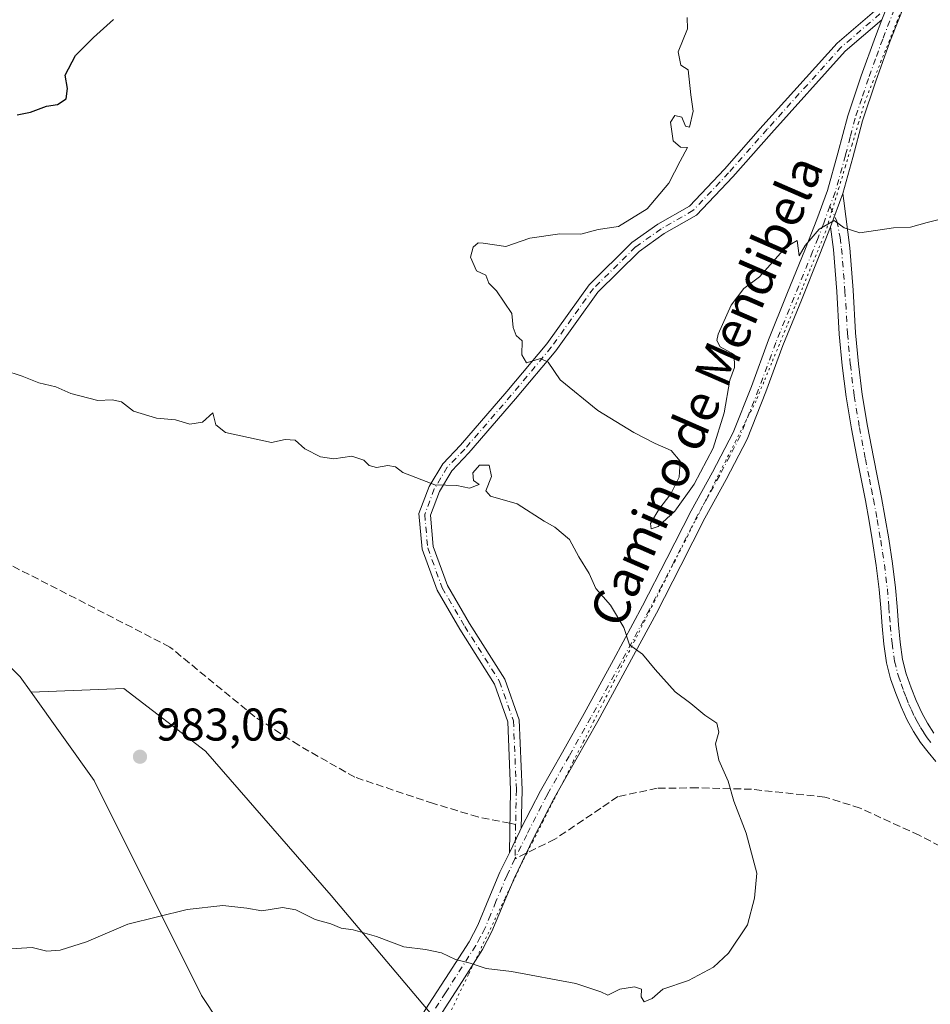
# Model space of a CAD drawing. Units: metres. Extents: x 563104 to 566537, y 4728720 to 4731065.
# Drawn here: x 565320 to 565518, y 4729660 to 4729875 of the extents above; entities that cross this region are included whole.
import ezdxf
from ezdxf.enums import TextEntityAlignment as Align

# ---------------------------------------------------------------- set-up
doc = ezdxf.new("R2010")
doc.units = ezdxf.units.M
doc.header["$MEASUREMENT"] = 0
for name, pattern in [('DGN Style 3', [2.307223458686699, 1.648016756204785, -0.6592067024819142]), ('DGN Style 4', [2.6384748266838614, 1.318413404963828, -0.6592067024819142, 0.001648016756204785, -0.6592067024819142]), ('DGN Style 5', [1.1536117293433497, 0.4944050268614355, -0.6592067024819142])]:
    doc.linetypes.add(name, pattern=pattern)
for name, color, linetype, lineweight in [('Arbolado forestal CxS', 92, 'Continuous', 0), ('Camino Cxs', 7, 'Continuous', 0), ('Camino eje', 30, 'DGN Style 4', 13), ('Curva de nivel maestra', 30, 'Continuous', 30), ('Curva de nivel normal', 30, 'Continuous', 0), ('Pastizal CxS', 92, 'Continuous', 0), ('Punto de cota en terreno', 7, 'Continuous', 0), ('Rótulo de punto de cota en terreno', 7, 'Continuous', 0), ('Senda', 7, 'DGN Style 3', 0), ('Senda no paivmentada conexión', 7, 'DGN Style 3', 0), ('Texto cartográfico', 7, 'Continuous', 0), ('Vía pecuaria eje', 92, 'DGN Style 5', 0)]:
    doc.layers.add(name, color=color, linetype=linetype, lineweight=lineweight)
doc.styles.add('Style-Arial', font='txt')

# ---------------------------------------------------------------- blocks, each defined once
blk = doc.blocks.new('*U10')
at = {"layer": 'Pastizal CxS', "color": 92, "linetype": 'Continuous', "lineweight": 0}
blk.add_polyline3d([(565801.2795000002, 4729627.908500001, 954.9309000000068), (565776.5843000002, 4729621.2423, 958.4296000000032), (565751.6880999999, 4729630.4549, 959.9839999999967), (565716.5314999997, 4729647.159700001, 962.7214999999997), (565679.9757000003, 4729674.0101, 967.4415000000008), (565646.8475000003, 4729676.4233, 968.0383000000003), (565613.9228999997, 4729691.5143, 969.2410999999993), (565612.9276999999, 4729691.549699999, 969.2810000000027), (565575.5103000002, 4729692.886700001, 971.9263000000066), (565543.9567, 4729681.911900001, 974.9165999999968), (565531.6096999999, 4729673.680500001, 976.2026999999945), (565532.9811000006, 4729644.8715, 976.0601000000024), (565523.3772999998, 4729616.061899999, 975.7554999999993), (565476.7341, 4729631.153100001, 978.1598999999987), (565438.3217000002, 4729636.641100001, 977.4575000000042), (565409.5126999998, 4729657.219500001, 978.7024999999995), (565387.5630999999, 4729683.285300001, 981.0467999999966), (565360.1262999997, 4729714.8387, 983.1996999999974), (565342.2918999996, 4729728.5579, 983.6760000000068), (565322.0131000001, 4729727.713099999, 984.2167000000045), (565319.6309000002, 4729731.052100001, 984.1469999999972), (565275.2282999996, 4729775.5897, 984.2333999999975)], dxfattribs=at)
blk = doc.blocks.new('5PATER')
at = {"layer": 'Punto de cota en terreno', "linetype": 'Continuous', "lineweight": 0}
h = blk.add_hatch(color=51, dxfattribs=at)
edge = h.paths.add_edge_path()
edge.add_ellipse((0, 0), major_axis=(-0.1095731443231308, -0.1110710700762829), ratio=0.9994222409660322, start_angle=0, end_angle=360)

msp = doc.modelspace()

# ---------------------------------------------------------------- linework, layer by layer
at = {"layer": 'Arbolado forestal CxS', "color": 92, "linetype": 'Continuous', "lineweight": 0}
for points in [[(564877.7326999997, 4729937.8781, 944.7360999999946), (564885.6831, 4729931.3551, 950.8438000000025), (564899.0147000002, 4729932.159700001, 961.414499999999), (564909.1052999999, 4729948.435500001, 964.1287000000011), (564945.0676999995, 4729975.815500001, 962.557799999995), (564961.2121000001, 4729976.622300001, 962.7554999999993), (564987.8479000004, 4729958.065099999, 966.5344999999943), (565002.3765000004, 4729935.4737, 970.9581000000036), (565012.8693000004, 4729933.052300001, 971.5709999999963), (565030.6275000004, 4729942.170499999, 970.6398000000045), (565053.6787, 4729954.974500001, 969.1785999999993), (565083.4908999996, 4729945.076099999, 971.1521999999969), (565091.9716999996, 4729916.351700001, 975.7528000000021), (565106.3391000004, 4729898.601500001, 978.1502999999939), (565122.1561000004, 4729872.104900001, 981.4863999999944), (565145.3219, 4729848.896700001, 983.9008000000031), (565177.9935, 4729827.7141, 985.3935000000056), (565275.2282999996, 4729775.5897, 984.2333999999975), (565319.6309000002, 4729731.052100001, 984.1469999999972), (565322.0131000001, 4729727.713099999, 984.2167000000045)], [(565275.2282999996, 4729775.5897, 984.2333999999975), (565319.6309000002, 4729731.052100001, 984.1469999999972), (565322.0131000001, 4729727.713099999, 984.2167000000045), (565335.8013000004, 4729708.389900001, 983.4977000000072), (565359.2578999996, 4729661.487299999, 976.7272999999988), (565387.9013, 4729618.1347, 971.5553999999975), (565402.8069000002, 4729595.649300001, 966.4291999999988), (565430.2018999998, 4729578.732899999, 964.7115999999952), (565400.4792999999, 4729567.556299999, 956.8328999999941), (565377.0859000003, 4729558.3665, 955.3972000000067), (565371.1205000002, 4729577.9825, 958.8408999999956), (565350.4797, 4729602.494100001, 962.4870999999986), (565326.1306999996, 4729618.701500001, 964.9128000000056), (565287.8936999999, 4729627.7437, 965.5532999999997)], [(565535.6687000003, 4729539.262700001, 967.7157000000008), (565505.2203000002, 4729539.262900001, 964.952900000004), (565464.2267000005, 4729562.760500001, 964.7816000000021), (565430.2018999998, 4729578.732899999, 964.7115999999952), (565402.8069000002, 4729595.649300001, 966.4291999999988), (565387.9013, 4729618.1347, 971.5553999999975), (565359.2578999996, 4729661.487299999, 976.7272999999988), (565335.8013000004, 4729708.389900001, 983.4977000000072), (565322.0131000001, 4729727.713099999, 984.2167000000045), (565342.2918999996, 4729728.5579, 983.6760000000068), (565360.1262999997, 4729714.8387, 983.1996999999974), (565387.5630999999, 4729683.285300001, 981.0467999999966), (565409.5126999998, 4729657.219500001, 978.7024999999995), (565438.3217000002, 4729636.641100001, 977.4575000000042), (565476.7341, 4729631.153100001, 978.1598999999987), (565523.3772999998, 4729616.061899999, 975.7554999999993)], [(565801.2795000002, 4729627.908500001, 954.9309000000068), (565776.5843000002, 4729621.2423, 958.4296000000032), (565751.6880999999, 4729630.4549, 959.9839999999967), (565716.5314999997, 4729647.159700001, 962.7214999999997), (565679.9757000003, 4729674.0101, 967.4415000000008), (565646.8475000003, 4729676.4233, 968.0383000000003), (565613.9228999997, 4729691.5143, 969.2410999999993), (565612.9276999999, 4729691.549699999, 969.2810000000027), (565575.5103000002, 4729692.886700001, 971.9263000000066), (565543.9567, 4729681.911900001, 974.9165999999968), (565531.6096999999, 4729673.680500001, 976.2026999999945), (565532.9811000006, 4729644.8715, 976.0601000000024), (565523.3772999998, 4729616.061899999, 975.7554999999993), (565476.7341, 4729631.153100001, 978.1598999999987), (565438.3217000002, 4729636.641100001, 977.4575000000042), (565409.5126999998, 4729657.219500001, 978.7024999999995), (565387.5630999999, 4729683.285300001, 981.0467999999966), (565360.1262999997, 4729714.8387, 983.1996999999974), (565342.2918999996, 4729728.5579, 983.6760000000068), (565322.0131000001, 4729727.713099999, 984.2167000000045)], [(565322.0131000001, 4729727.713099999, 984.2167000000045), (565335.8013000004, 4729708.389900001, 983.4977000000072), (565359.2578999996, 4729661.487299999, 976.7272999999988), (565387.9013, 4729618.1347, 971.5553999999975), (565402.8069000002, 4729595.649300001, 966.4291999999988), (565430.2018999998, 4729578.732899999, 964.7115999999952)], [(565322.0131000001, 4729727.713099999, 984.2167000000045), (565335.8013000004, 4729708.389900001, 983.4977000000072), (565359.2578999996, 4729661.487299999, 976.7272999999988), (565387.9013, 4729618.1347, 971.5553999999975), (565402.8069000002, 4729595.649300001, 966.4291999999988), (565430.2018999998, 4729578.732899999, 964.7115999999952)]]:
    msp.add_polyline3d(points, dxfattribs=at)
at = {"layer": 'Camino Cxs', "color": 7, "linetype": 'Continuous', "lineweight": 0, "extrusion": (-0.01282994891424955, -0.03494724891560024, 0.9993068008395064), "elevation": -171570.2469029855, "flags": 128}
msp.add_lwpolyline([(-1099199.778872149, 4631781.13255555), (-1099199.778872149, 4631788.914350079)], dxfattribs=at)
msp.add_lwpolyline([(-1099199.778872149, 4631781.13255555), (-1099199.778872149, 4631788.914350079)], dxfattribs=at)
at = {"layer": 'Camino Cxs', "color": 7, "linetype": 'Continuous', "lineweight": 0, "extrusion": (-0.8227983807700501, 0.4320799889990656, 0.3692014459732667), "elevation": 1578736.441553683, "flags": 128}
msp.add_lwpolyline([(-4450315.972687199, -626125.5234915691), (-4450315.229489306, -626125.5059524174), (-4450310.031220695, -626125.0543461607)], dxfattribs=at)
msp.add_lwpolyline([(-4450315.972687199, -626125.5234915691), (-4450315.229489306, -626125.5059524174), (-4450310.031220695, -626125.0543461607)], dxfattribs=at)
at = {"layer": 'Camino Cxs', "color": 7, "linetype": 'Continuous', "lineweight": 0}
for points in [[(565529.8349000001, 4729908.882099999, 984.392200000002), (565528.9700999996, 4729907.1501, 984.2712000000029), (565527.2927000001, 4729902.450300001, 983.9716999999946), (565525.1101000002, 4729899.220100001, 983.7458000000044), (565522.1700999998, 4729895.090100001, 983.4361000000064), (565519.2401000002, 4729891.5601, 983.233600000007), (565517.8300999999, 4729889.3201, 983.0948999999965), (565513.4700999996, 4729879.7601, 982.5948999999965), (565509.5800999999, 4729869.790100001, 982.1686999999948), (565506.4801000003, 4729861.220100001, 981.8013999999966), (565503.5701000001, 4729852.5601, 981.3285000000034), (565501.4901000002, 4729844.540100001, 980.9521999999997), (565499.2901, 4729836.640100001, 980.5381999999954)], [(565403.4101, 4729650.9301, 980.2498999999953), (565408.9101, 4729659.590100001, 979.9095999999992), (565413.2901, 4729666.380100001, 979.9401000000071), (565417.6501000002, 4729673.210100001, 980.7139000000025), (565419.6001000004, 4729676.850099999, 981.0918999999994), (565421.9700999996, 4729682.640100001, 981.6146000000008), (565424.4001000002, 4729688.4101, 982.1975999999995), (565426.4609000003, 4729692.660300001, 982.838499999998), (565428.7301000003, 4729697.340100001, 982.4187999999995), (565429.0698999995, 4729698.0011, 982.4024999999965), (565433.2701000003, 4729706.170100001, 983.2945000000036), (565438.0301000001, 4729714.600099999, 982.1448999999993), (565442.8000999996, 4729723.030099999, 981.5469000000012), (565449.2301000003, 4729734.770099999, 980.8821999999927), (565455.5601000004, 4729746.5701, 980.2403000000049), (565460.8800999997, 4729756.920100001, 982.8032999999997), (565466.1501000002, 4729767.300100001, 982.1049999999959), (565470.8501000004, 4729775.8101, 980.377099999998), (565475.3501000004, 4729784.420100001, 980.1301999999997), (565479.3201000001, 4729794.5001, 979.9309000000068), (565483.0601000004, 4729804.6801, 979.931500000006), (565487.0900999998, 4729814.6501, 980.0368000000017), (565491.1300999997, 4729824.630100001, 980.2547000000051), (565493.6001000004, 4729830.940099999, 980.367499999993), (565495.9600999998, 4729837.300100001, 980.6143000000012), (565498.2301000003, 4729845.450099999, 981.0993000000017), (565500.3601000002, 4729853.640100001, 981.3027000000002), (565503.2901, 4729862.3301, 981.7534000000015), (565506.4101, 4729870.9801, 982.1858000000066), (565507.8311000001, 4729874.6227, 982.3209999999963), (565509.7692999998, 4729879.5913, 982.5383000000003)], [(565426.4609000003, 4729692.660300001, 982.838499999998), (565426.7395000001, 4729706.3683, 983.0476000000054), (565426.1139000002, 4729721.224300001, 982.4790999999968), (565423.2065000003, 4729729.487700001, 983.681500000006), (565415.6505000005, 4729741.451300001, 982.4728999999934), (565410.6612999998, 4729749.981100001, 982.1015999999945), (565407.3913000004, 4729758.973300001, 981.085699999996), (565406.7176999999, 4729766.720100001, 980.580700000006), (565408.9197000006, 4729772.6483, 980.3316000000051), (565411.9093000004, 4729777.631100001, 980.3948999999993), (565415.7944999998, 4729781.678099999, 980.0075999999973), (565425.9256999996, 4729793.392300001, 980.4046999999991), (565434.6202999996, 4729803.8259, 982.248000000007), (565443.8640999999, 4729816.735300001, 980.5910000000005), (565453.2187000001, 4729825.9287, 980.3717000000034), (565458.9074999997, 4729829.991900001, 980.3012000000017), (565465.7852999996, 4729833.899900001, 980.3463000000047), (565473.4215000002, 4729842.003500001, 980.4661999999954), (565481.8265000005, 4729851.5185, 980.9425999999949), (565498.0761000002, 4729869.5207, 981.9704999999959), (565509.7692999998, 4729879.5913, 982.5383000000003)], [(565513.4700999996, 4729879.7601, 982.5948999999965), (565509.5800999999, 4729869.790100001, 982.1686999999948), (565506.4801000003, 4729861.220100001, 981.8013999999966), (565503.5701000001, 4729852.5601, 981.3285000000034), (565501.4901000002, 4729844.540100001, 980.9521999999997), (565499.2901, 4729836.640100001, 980.5381999999954), (565496.6101000002, 4729829.340100001, 980.2485000000015), (565494.2701000003, 4729823.380100001, 980.1279999999971), (565490.2301000003, 4729813.380100001, 979.9464000000008), (565486.2200999996, 4729803.460100001, 979.9455000000017), (565482.4901000002, 4729793.300100001, 979.8218999999954), (565478.4301000005, 4729783.0101, 979.9361999999965), (565473.8400999998, 4729774.200099999, 979.9665999999999), (565469.1401000004, 4729765.720100001, 980.7816000000021), (565463.8901000004, 4729755.380100001, 981.1665999999968), (565458.5601000004, 4729744.9901, 980.053899999999), (565452.2100999998, 4729733.1601, 981.1159000000043), (565445.7600999996, 4729721.380100001, 981.5169000000025), (565440.9801000003, 4729712.940099999, 981.8825000000071), (565436.2500999998, 4729704.5601, 982.4548000000068), (565431.7600999996, 4729695.8301, 982.3098999999929), (565427.4901000002, 4729687.0101, 981.9824999999984), (565425.1001000004, 4729681.340100001, 981.6279000000068), (565422.6601, 4729675.4101, 981.1530000000058), (565420.5800999999, 4729671.5001, 980.7575000000071), (565416.1401000004, 4729664.550100001, 979.8104000000021), (565411.7701000003, 4729657.7601, 979.1778999999952)], [(565507.8311000001, 4729874.6227, 982.3209999999963), (565499.8265000005, 4729867.728900001, 981.9266999999963), (565483.6911000004, 4729849.8533, 980.8738000000012), (565475.2685000002, 4729840.318299999, 980.5108999999939), (565467.3470999999, 4729831.911900001, 980.366399999999), (565460.2550999997, 4729827.882300001, 980.3491000000067), (565454.8312999997, 4729824.008099999, 980.3695000000008), (565445.7708999999, 4729815.103900001, 980.7474999999978), (565436.5994999995, 4729802.2959, 981.452900000004), (565427.8317, 4729791.774300001, 980.0344000000041), (565417.6429000003, 4729779.9935, 980.0687000000034), (565413.9080999997, 4729776.1031, 980.3549000000058), (565411.1826999999, 4729771.560699999, 980.417300000001), (565409.2571, 4729766.376499999, 980.6064000000043), (565409.8535000002, 4729759.518100001, 980.9636000000029), (565412.9335000003, 4729751.047900001, 981.7667999999976), (565417.7868999997, 4729742.750299999, 982.6370000000024), (565425.4709000001, 4729730.583900001, 982.749800000005), (565428.5959000001, 4729721.702099999, 982.2878999999957), (565429.2405000003, 4729706.395500001, 983.1486000000004), (565429.0698999995, 4729698.0011, 982.4024999999965)], [(565429.0698999995, 4729698.0011, 982.4024999999965), (565433.2701000003, 4729706.170100001, 983.2945000000036), (565438.0301000001, 4729714.600099999, 982.1448999999993), (565442.8000999996, 4729723.030099999, 981.5469000000012), (565449.2301000003, 4729734.770099999, 980.8821999999927), (565455.5601000004, 4729746.5701, 980.2403000000049), (565460.8800999997, 4729756.920100001, 982.8032999999997), (565466.1501000002, 4729767.300100001, 982.1049999999959), (565470.8501000004, 4729775.8101, 980.377099999998), (565475.3501000004, 4729784.420100001, 980.1301999999997), (565479.3201000001, 4729794.5001, 979.9309000000068), (565483.0601000004, 4729804.6801, 979.931500000006), (565487.0900999998, 4729814.6501, 980.0368000000017), (565491.1300999997, 4729824.630100001, 980.2547000000051), (565493.6001000004, 4729830.940099999, 980.367499999993), (565495.9600999998, 4729837.300100001, 980.6143000000012), (565498.2301000003, 4729845.450099999, 981.0993000000017), (565500.3601000002, 4729853.640100001, 981.3027000000002), (565503.2901, 4729862.3301, 981.7534000000015), (565506.4101, 4729870.9801, 982.1858000000066), (565507.8311000001, 4729874.6227, 982.3209999999963)], [(565519.6001000004, 4729712.550100001, 978.4269000000058), (565517.8901000004, 4729714.5801, 978.7994000000036), (565516.2500999998, 4729716.7401, 978.4190999999993), (565514.6901000004, 4729719.110099999, 977.9995999999956), (565513.3300999999, 4729721.610099999, 977.3092999999935), (565512.0100999996, 4729724.5101, 977.1334999999963), (565510.8800999997, 4729727.4101, 977.171199999997), (565509.7200999996, 4729730.670100001, 977.2393000000012), (565508.8300999999, 4729734.140100001, 977.1926999999997), (565508.2600999996, 4729738.190099999, 977.1940999999933), (565507.8701, 4729742.110099999, 977.2320999999939), (565507.5601000004, 4729746.170100001, 977.164499999999), (565507.2301000003, 4729750.120100001, 977.2939000000043), (565506.5800999999, 4729755.370100001, 977.6312000000034), (565505.7901, 4729760.640100001, 977.9380999999995), (565505.0301000001, 4729765.110099999, 978.1242000000057), (565504.2200999996, 4729769.5601, 978.2550999999949), (565503.3501000004, 4729773.9301, 978.3825999999973), (565502.4600999998, 4729778.350099999, 978.5510999999971), (565501.1700999998, 4729785.2401, 979.0923999999941), (565500.0000999998, 4729792.210100001, 978.9719999999943), (565499.1501000002, 4729799.0701, 980.2191000000021), (565498.5201000003, 4729805.940099999, 980.454199999993), (565497.9600999998, 4729815.270099999, 979.7350000000006), (565497.2301000003, 4729824.440099999, 980.0703000000068), (565496.6101000002, 4729829.340100001, 980.2485000000015), (565499.2901, 4729836.640100001, 980.5381999999954), (565499.4901000002, 4729835.050100001, 980.4612999999954), (565500.7901, 4729824.8101, 980.0721000000049), (565501.5301000001, 4729815.520099999, 979.6974000000046), (565502.0900999998, 4729806.210100001, 979.9786000000023), (565502.7100999998, 4729799.460100001, 979.5766000000004), (565503.5401, 4729792.7301, 978.6882000000041), (565504.6901000004, 4729785.860099999, 978.7750999999989), (565505.9700999996, 4729779.030099999, 978.3267999999954), (565506.8601000002, 4729774.630100001, 978.1328000000068), (565507.7301000003, 4729770.2301, 977.9795000000014), (565508.5500999996, 4729765.7301, 977.849199999997), (565509.3201000001, 4729761.210100001, 977.6647999999988), (565510.1300999997, 4729755.850099999, 977.4003999999987), (565510.7901, 4729750.4901, 977.0400999999983), (565511.1300999997, 4729746.460100001, 976.8457999999956), (565511.4301000005, 4729742.420100001, 976.7445000000008), (565511.8101000004, 4729738.620100001, 976.6379000000015), (565512.3400999998, 4729734.840100001, 976.6355999999943), (565513.1401000004, 4729731.710100001, 976.8239999999934), (565514.2301000003, 4729728.6601, 976.7402000000002), (565515.3101000004, 4729725.9001, 976.612500000003), (565516.5301000001, 4729723.200099999, 976.5325000000012), (565517.7600999996, 4729720.950099999, 976.8668999999937), (565519.1700999998, 4729718.800100001, 977.7409999999946)], [(565499.2901, 4729836.640100001, 980.5381999999954), (565499.4901000002, 4729835.050100001, 980.4612999999954), (565500.7901, 4729824.8101, 980.0721000000049), (565501.5301000001, 4729815.520099999, 979.6974000000046), (565502.0900999998, 4729806.210100001, 979.9786000000023), (565502.7100999998, 4729799.460100001, 979.5766000000004), (565503.5401, 4729792.7301, 978.6882000000041), (565504.6901000004, 4729785.860099999, 978.7750999999989), (565505.9700999996, 4729779.030099999, 978.3267999999954), (565506.8601000002, 4729774.630100001, 978.1328000000068), (565507.7301000003, 4729770.2301, 977.9795000000014), (565508.5500999996, 4729765.7301, 977.849199999997), (565509.3201000001, 4729761.210100001, 977.6647999999988), (565510.1300999997, 4729755.850099999, 977.4003999999987), (565510.7901, 4729750.4901, 977.0400999999983), (565511.1300999997, 4729746.460100001, 976.8457999999956), (565511.4301000005, 4729742.420100001, 976.7445000000008), (565511.8101000004, 4729738.620100001, 976.6379000000015), (565512.3400999998, 4729734.840100001, 976.6355999999943), (565513.1401000004, 4729731.710100001, 976.8239999999934), (565514.2301000003, 4729728.6601, 976.7402000000002), (565515.3101000004, 4729725.9001, 976.612500000003), (565516.5301000001, 4729723.200099999, 976.5325000000012), (565517.7600999996, 4729720.950099999, 976.8668999999937), (565519.1700999998, 4729718.800100001, 977.7409999999946)], [(565496.6101000002, 4729829.340100001, 980.2485000000015), (565494.2701000003, 4729823.380100001, 980.1279999999971), (565490.2301000003, 4729813.380100001, 979.9464000000008), (565486.2200999996, 4729803.460100001, 979.9455000000017), (565482.4901000002, 4729793.300100001, 979.8218999999954), (565478.4301000005, 4729783.0101, 979.9361999999965), (565473.8400999998, 4729774.200099999, 979.9665999999999), (565469.1401000004, 4729765.720100001, 980.7816000000021), (565463.8901000004, 4729755.380100001, 981.1665999999968), (565458.5601000004, 4729744.9901, 980.053899999999), (565452.2100999998, 4729733.1601, 981.1159000000043), (565445.7600999996, 4729721.380100001, 981.5169000000025), (565440.9801000003, 4729712.940099999, 981.8825000000071), (565436.2500999998, 4729704.5601, 982.4548000000068), (565431.7600999996, 4729695.8301, 982.3098999999929), (565427.4901000002, 4729687.0101, 981.9824999999984), (565425.1001000004, 4729681.340100001, 981.6279000000068), (565422.6601, 4729675.4101, 981.1530000000058), (565420.5800999999, 4729671.5001, 980.7575000000071), (565416.1401000004, 4729664.550100001, 979.8104000000021), (565411.7701000003, 4729657.7601, 979.1778999999952)], [(565519.6001000004, 4729712.550100001, 978.4269000000058), (565517.8901000004, 4729714.5801, 978.7994000000036), (565516.2500999998, 4729716.7401, 978.4190999999993), (565514.6901000004, 4729719.110099999, 977.9995999999956), (565513.3300999999, 4729721.610099999, 977.3092999999935), (565512.0100999996, 4729724.5101, 977.1334999999963), (565510.8800999997, 4729727.4101, 977.171199999997), (565509.7200999996, 4729730.670100001, 977.2393000000012), (565508.8300999999, 4729734.140100001, 977.1926999999997), (565508.2600999996, 4729738.190099999, 977.1940999999933), (565507.8701, 4729742.110099999, 977.2320999999939), (565507.5601000004, 4729746.170100001, 977.164499999999), (565507.2301000003, 4729750.120100001, 977.2939000000043), (565506.5800999999, 4729755.370100001, 977.6312000000034), (565505.7901, 4729760.640100001, 977.9380999999995), (565505.0301000001, 4729765.110099999, 978.1242000000057), (565504.2200999996, 4729769.5601, 978.2550999999949), (565503.3501000004, 4729773.9301, 978.3825999999973), (565502.4600999998, 4729778.350099999, 978.5510999999971), (565501.1700999998, 4729785.2401, 979.0923999999941), (565500.0000999998, 4729792.210100001, 978.9719999999943), (565499.1501000002, 4729799.0701, 980.2191000000021), (565498.5201000003, 4729805.940099999, 980.454199999993), (565497.9600999998, 4729815.270099999, 979.7350000000006), (565497.2301000003, 4729824.440099999, 980.0703000000068), (565496.6101000002, 4729829.340100001, 980.2485000000015)], [(565403.4101, 4729650.9301, 980.2498999999953), (565408.9101, 4729659.590100001, 979.9095999999992), (565413.2901, 4729666.380100001, 979.9401000000071), (565417.6501000002, 4729673.210100001, 980.7139000000025), (565419.6001000004, 4729676.850099999, 981.0918999999994), (565421.9700999996, 4729682.640100001, 981.6146000000008), (565424.4001000002, 4729688.4101, 982.1975999999995), (565426.4609000003, 4729692.660300001, 982.838499999998)]]:
    msp.add_polyline3d(points, dxfattribs=at)
msp.add_polyline3d([(565507.8311000001, 4729874.6227, 982.3209999999963), (565499.8265000005, 4729867.728900001, 981.9266999999963), (565483.6911000004, 4729849.8533, 980.8738000000012), (565475.2685000002, 4729840.318299999, 980.5108999999939), (565467.3470999999, 4729831.911900001, 980.366399999999), (565460.2550999997, 4729827.882300001, 980.3491000000067), (565454.8312999997, 4729824.008099999, 980.3695000000008), (565445.7708999999, 4729815.103900001, 980.7474999999978), (565436.5994999995, 4729802.2959, 981.452900000004), (565427.8317, 4729791.774300001, 980.0344000000041), (565417.6429000003, 4729779.9935, 980.0687000000034), (565413.9080999997, 4729776.1031, 980.3549000000058), (565411.1826999999, 4729771.560699999, 980.417300000001), (565409.2571, 4729766.376499999, 980.6064000000043), (565409.8535000002, 4729759.518100001, 980.9636000000029), (565412.9335000003, 4729751.047900001, 981.7667999999976), (565417.7868999997, 4729742.750299999, 982.6370000000024), (565425.4709000001, 4729730.583900001, 982.749800000005), (565428.5959000001, 4729721.702099999, 982.2878999999957), (565429.2405000003, 4729706.395500001, 983.1486000000004), (565429.0698999995, 4729698.0011, 982.4024999999965), (565428.7301000003, 4729697.340100001, 982.4187999999995), (565426.4609000003, 4729692.660300001, 982.838499999998), (565426.7395000001, 4729706.3683, 983.0476000000054), (565426.1139000002, 4729721.224300001, 982.4790999999968), (565423.2065000003, 4729729.487700001, 983.681500000006), (565415.6505000005, 4729741.451300001, 982.4728999999934), (565410.6612999998, 4729749.981100001, 982.1015999999945), (565407.3913000004, 4729758.973300001, 981.085699999996), (565406.7176999999, 4729766.720100001, 980.580700000006), (565408.9197000006, 4729772.6483, 980.3316000000051), (565411.9093000004, 4729777.631100001, 980.3948999999993), (565415.7944999998, 4729781.678099999, 980.0075999999973), (565425.9256999996, 4729793.392300001, 980.4046999999991), (565434.6202999996, 4729803.8259, 982.248000000007), (565443.8640999999, 4729816.735300001, 980.5910000000005), (565453.2187000001, 4729825.9287, 980.3717000000034), (565458.9074999997, 4729829.991900001, 980.3012000000017), (565465.7852999996, 4729833.899900001, 980.3463000000047), (565473.4215000002, 4729842.003500001, 980.4661999999954), (565481.8265000005, 4729851.5185, 980.9425999999949), (565498.0761000002, 4729869.5207, 981.9704999999959), (565509.7692999998, 4729879.5913, 982.5383000000003)], close=True, dxfattribs=at)
at = {"layer": 'Camino eje', "color": 30, "linetype": 'DGN Style 4', "lineweight": 13, "extrusion": (0.0003404065484912685, 0.01676080080608678, 0.9998594699655149), "elevation": 80448.30198302753, "flags": 128}
msp.add_lwpolyline([(-469272.3798562254, -4739522.361039529), (-469272.3798562254, -4739514.815223552)], dxfattribs=at)
at = {"layer": 'Camino eje', "color": 30, "linetype": 'DGN Style 4', "lineweight": 13}
for points in [[(565511.5373000001, 4729879.464299999, 982.5332000000053), (565498.9512999998, 4729868.624700001, 981.9570999999996), (565482.7587000001, 4729850.685900001, 980.908899999995), (565474.3450999996, 4729841.160900001, 980.4922999999982), (565466.5663000002, 4729832.905900001, 980.3462000000001), (565459.5812999997, 4729828.937100001, 980.3249000000069), (565454.0248999996, 4729824.9683, 980.3699999999953), (565444.8174999999, 4729815.919700001, 980.6493000000047), (565435.6098999997, 4729803.060900001, 981.967300000004), (565426.8787000002, 4729792.5833, 980.095100000006), (565416.7187000001, 4729780.835899999, 980.0383000000003), (565412.9086999996, 4729776.8671, 980.383799999996), (565410.0510999998, 4729772.104499999, 980.3689000000013), (565407.9873000003, 4729766.5483, 980.5771999999997), (565408.6222999999, 4729759.2457, 981.0230000000012), (565411.7975000005, 4729750.5145, 981.8092999999935), (565416.7187000001, 4729742.1007, 982.4977999999975), (565424.3387000002, 4729730.035700001, 983.1684999999999), (565427.3548999997, 4729721.463099999, 982.3408000000054), (565427.9899000004, 4729706.381899999, 982.9909000000043), (565427.8367, 4729698.838500001, 982.4245999999986)], [(565511.5373000001, 4729879.464299999, 982.5332000000053), (565507.9951, 4729870.3851, 982.1373000000023), (565506.4351000004, 4729866.0601, 981.9516000000004), (565504.8850999996, 4729861.7751, 981.7749999999943), (565503.4200999998, 4729857.4301, 981.5534999999946), (565501.9650999998, 4729853.100099999, 981.2942999999941), (565500.9001000002, 4729849.005100001, 981.160600000003), (565499.8601000002, 4729844.995100001, 981.0212999999932), (565497.6250999998, 4729836.970100001, 980.5237000000053), (565496.4693, 4729833.853700001, 980.3821000000027)], [(565496.4693, 4729833.853700001, 980.3821000000027), (565495.1051000003, 4729830.140100001, 980.3166999999958), (565493.8701, 4729826.985099999, 980.344299999997), (565492.7001, 4729824.005100001, 980.2189999999974), (565490.6801000005, 4729819.005100001, 980.0570000000008), (565488.6601, 4729814.015100001, 979.9851999999955), (565484.6401000004, 4729804.0701, 979.9330999999949), (565480.9051000001, 4729793.9001, 979.8736999999965), (565478.9200999998, 4729788.860099999, 979.920299999998), (565476.8901000004, 4729783.715100001, 980.0157999999938), (565474.5950999996, 4729779.3101, 980.1285999999964), (565472.3450999996, 4729775.005100001, 980.0815000000002), (565469.9951, 4729770.765100001, 980.5160000000034), (565467.6451000003, 4729766.5101, 981.5451999999933), (565462.3850999996, 4729756.1501, 982.0641999999935), (565459.7251000004, 4729750.975099999, 981.1010999999999), (565457.0601000004, 4729745.780099999, 980.1943999999932), (565450.7200999996, 4729733.965100001, 980.9943000000059), (565444.2801000001, 4729722.2051, 981.5075999999973), (565439.5050999997, 4729713.770099999, 981.9936000000017), (565434.7600999996, 4729705.3651, 982.7945000000036), (565430.2451, 4729696.585100001, 982.3862999999984), (565427.6835000003, 4729691.295299999, 982.5510999999971)], [(565496.4693, 4729833.853700001, 980.3821000000027), (565497.9773000004, 4729830.6391, 980.2476000000024), (565498.7001, 4729827.075099999, 980.1587000000001), (565499.0100999996, 4729824.6251, 980.0656000000017), (565499.7451, 4729815.395099999, 979.7167000000045), (565500.3051000005, 4729806.075099999, 980.2032000000036), (565500.9301000005, 4729799.265100001, 979.9026000000014), (565501.7701000003, 4729792.470100001, 978.7888999999997), (565502.9301000005, 4729785.550100001, 978.8896999999997), (565504.2150999998, 4729778.690099999, 978.4429999999993), (565505.1051000003, 4729774.280099999, 978.2559000000037), (565505.5401, 4729772.095100001, 978.181500000006), (565505.9751000004, 4729769.895099999, 978.1171000000032), (565506.7901, 4729765.420100001, 977.9790000000067), (565507.5551000005, 4729760.925100001, 977.7958000000071), (565507.9501, 4729758.290100001, 977.6695999999939), (565508.3551000003, 4729755.610099999, 977.5087000000058), (565509.0100999996, 4729750.3051, 977.1664000000019), (565509.3450999996, 4729746.315099999, 977.001900000003), (565509.4951, 4729744.295100001, 976.9992000000057), (565509.6501000002, 4729742.265100001, 976.9867999999988), (565510.0351, 4729738.405099999, 976.9140000000043), (565510.5850999998, 4729734.4901, 976.9162000000069), (565511.4301000005, 4729731.190099999, 976.8962000000029), (565512.0100999996, 4729729.5601, 976.8190000000033), (565512.5551000005, 4729728.0351, 976.7167000000045), (565513.0950999996, 4729726.655099999, 976.7385999999971), (565513.6601, 4729725.2051, 976.7741999999998), (565514.2701000003, 4729723.8551, 976.7750999999989), (565514.9301000005, 4729722.405099999, 976.777700000006), (565515.5450999998, 4729721.280099999, 977.0737999999984), (565516.2251000004, 4729720.030099999, 977.3555999999954), (565517.0050999997, 4729718.845100001, 977.5439000000043), (565517.7100999998, 4729717.770099999, 977.7710999999982), (565518.5301000001, 4729716.690099999, 978.2035999999936)], [(565427.6835000003, 4729691.295299999, 982.5510999999971), (565425.9451000001, 4729687.710100001, 982.0445999999939), (565423.5351, 4729681.9901, 981.6018999999943), (565422.3501000004, 4729679.095100001, 981.3279999999941), (565421.1300999997, 4729676.130100001, 981.0982999999978), (565420.0900999998, 4729674.175100001, 980.937300000005), (565419.1151000002, 4729672.3551, 980.7448000000004), (565414.7150999998, 4729665.465100001, 979.8767999999982), (565412.5301000001, 4729662.0701, 979.449099999998), (565410.3400999998, 4729658.675100001, 979.6343000000053)]]:
    msp.add_polyline3d(points, dxfattribs=at)
at = {"layer": 'Curva de nivel maestra', "color": 30, "linetype": 'Continuous', "lineweight": 30, "elevation": 975, "flags": 128}
msp.add_lwpolyline([(565318.9400000004, 4729853.860099999), (565321.8700000001, 4729854.450099999), (565325.3899999997, 4729855.700099999), (565327.7699999996, 4729856.120100001), (565329.6799999997, 4729857.3101), (565329.9699999997, 4729859.610099999), (565329.4699999997, 4729862.540100001), (565331.7300000004, 4729866.8301), (565335.6600000003, 4729870.710100001), (565340.0300000003, 4729874.6501)], dxfattribs=at)
at = {"layer": 'Curva de nivel normal', "color": 30, "linetype": 'Continuous', "lineweight": 0, "elevation": 980, "flags": 128}
for points in [[(565465.3099999996, 4729875.130100001), (565465.3700000001, 4729872.630100001), (565463.3099999996, 4729867.620100001), (565463.8799999999, 4729864.720100001), (565465.5, 4729863.690099999), (565466.0800000001, 4729858.2301), (565466.5999999996, 4729854.630100001), (565465.79, 4729851.1501), (565464.9199999999, 4729851.380100001), (565464.1500000004, 4729853.3201), (565462.5700000003, 4729853.6601), (565461.6699999999, 4729852.2501), (565462.2199999997, 4729848.1801), (565463.8399999999, 4729846.7401), (565465.3300000001, 4729846.7301), (565463.79, 4729843.7501), (565461.2599999999, 4729838.9001), (565456.5700000003, 4729833.3201), (565450.29, 4729829.420100001), (565445.8700000001, 4729828.8101), (565442.0700000003, 4729827.7601), (565437.4800000004, 4729827.8101), (565430.9299999997, 4729826.9101), (565425.7199999997, 4729825.0801), (565420.7699999996, 4729825.780099999), (565419.6799999997, 4729825.860099999), (565418.5599999996, 4729824.9001), (565417.9600000001, 4729822.7501), (565419.2999999998, 4729819.770099999), (565421.3499999996, 4729818.8101), (565421.9600000001, 4729817.0801), (565423.6200000001, 4729815.370100001), (565426.9699999997, 4729810.420100001), (565427.2999999998, 4729807.4101), (565427.9600000001, 4729805.6501), (565429.2599999999, 4729804.470100001), (565429.2000000002, 4729801.390100001), (565430.1699999999, 4729799.6501), (565433.2300000004, 4729800.590100001), (565434.9199999999, 4729799.8101), (565437.5899999999, 4729795.950099999), (565445.79, 4729789.220100001), (565453.6500000004, 4729784.440099999), (565458.3399999999, 4729782.040100001), (565461.7999999998, 4729780.4801), (565463.7300000004, 4729778.1601), (565463.5300000003, 4729774.690099999), (565461.7400000002, 4729771.0801), (565459.0700000003, 4729767.600099999), (565457.2999999998, 4729764.5701), (565457.4199999999, 4729763.4001), (565458.9600000001, 4729763.9301), (565462.6200000001, 4729767.2401), (565466.79, 4729773.1601), (565470.9500000002, 4729780.9901), (565473.3799999999, 4729788.7501), (565474.6100000005, 4729795.850099999), (565475.6600000003, 4729798.630100001), (565475.5899999999, 4729801.470100001), (565472.4699999997, 4729803.170100001), (565471.75, 4729804.550100001), (565472.0800000001, 4729805.890100001), (565474.8700000001, 4729812.2301), (565477.6900000004, 4729815.880100001), (565481.0800000001, 4729818.4801), (565486.8200000003, 4729824.9101), (565489.3399999999, 4729826.370100001), (565489.75, 4729823.030099999), (565491.0899999999, 4729825.3201), (565494.1500000004, 4729828.8301), (565497.4199999999, 4729830.7301), (565499.5999999996, 4729829.120100001), (565503.0199999996, 4729828.0701), (565510.3799999999, 4729829.140100001), (565514.04, 4729829.3201), (565517.7100000001, 4729830.340100001), (565525.3799999999, 4729832.2301)], [(565316.5199999996, 4729671.550100001), (565322.2400000002, 4729671.940099999), (565325.4400000004, 4729671.140100001), (565328.3499999996, 4729671.350099999), (565334.0800000001, 4729673.210100001), (565343.1399999997, 4729677.040100001), (565356.1200000001, 4729680.220100001), (565363.9100000003, 4729681.130100001), (565369.0999999996, 4729680.550100001), (565372.3700000001, 4729679.960100001), (565376.9199999999, 4729680.690099999), (565379.8200000003, 4729680.1801), (565384.0199999996, 4729678.0801), (565387.4800000004, 4729677.140100001), (565389.7199999997, 4729676.200099999), (565392.3200000003, 4729675.800100001), (565397.4600000001, 4729674.380100001), (565403.4199999999, 4729672.0701), (565408.1200000001, 4729671.530099999), (565411.6600000003, 4729670.7501), (565414.7300000004, 4729669.340100001), (565417.8799999999, 4729668.540100001), (565421.4000000004, 4729667.380100001), (565426.9000000004, 4729666.720100001), (565440.9500000002, 4729664.110099999), (565446.4299999997, 4729662.2501), (565447.9500000002, 4729661.540100001), (565450.5700000003, 4729662.8101), (565453.79, 4729663.380100001), (565455.3300000001, 4729662.8301), (565455.2199999997, 4729661.1801), (565455.9299999997, 4729660.050100001), (565457.6200000001, 4729660.8301), (565460, 4729662.870100001), (565465.6200000001, 4729664.710100001), (565471.0499999998, 4729667.630100001), (565474.3099999996, 4729670.700099999), (565478.4400000004, 4729676.870100001), (565480, 4729682.7501), (565480.5300000003, 4729688.1501), (565478.1600000003, 4729696.920100001), (565475.5199999996, 4729703.880100001), (565474.2300000004, 4729708.2501), (565472.2100000001, 4729712.9001), (565471.5099999999, 4729716.420100001), (565472.1900000004, 4729718.9901), (565471.7800000003, 4729720.9801), (565469.1299999999, 4729722.7301), (565466.1100000005, 4729725.2401), (565462.6900000004, 4729727.780099999), (565458.29, 4729732.6601), (565455.5300000003, 4729736.020099999), (565452.6699999999, 4729738.030099999), (565451.4900000002, 4729741.870100001), (565448.54, 4729746.7401), (565445.3600000005, 4729750.380100001), (565443.9199999999, 4729753.6601), (565441.6399999997, 4729757.2601), (565439.6200000001, 4729761.050100001), (565436.3899999997, 4729763.7501), (565434.0700000003, 4729765.090100001), (565428.1500000004, 4729768.840100001), (565422.3600000005, 4729770.530099999), (565421.3099999996, 4729771.670100001), (565422.5499999998, 4729774.860099999), (565422.0599999996, 4729777.290100001), (565419.9199999999, 4729777.290100001), (565418.5, 4729775.610099999), (565418.6600000003, 4729773.9301), (565419.8499999996, 4729773.0701), (565417.7199999997, 4729772.280099999), (565415, 4729772.860099999), (565410.1699999999, 4729773.040100001), (565403.1699999999, 4729775.710100001), (565401.5599999996, 4729776.920100001), (565399.9000000004, 4729777.2601), (565397.4699999997, 4729776.8301), (565395.8600000005, 4729777.220100001), (565394.7000000002, 4729778.4001), (565392.0499999998, 4729779.290100001), (565388.1299999999, 4729778.6801), (565385.2000000002, 4729779.100099999), (565381.8099999996, 4729780.850099999), (565379.6699999999, 4729782.7401), (565377.5099999999, 4729782.9101), (565374.5300000003, 4729782.2401), (565364.4500000002, 4729784.4801), (565362.3899999997, 4729786.130100001), (565361.7000000002, 4729788.7301), (565359.4100000003, 4729786.690099999), (565356.6500000004, 4729786.290100001), (565353.54, 4729787.2401), (565349.3899999997, 4729787.5601), (565344.3899999997, 4729789.120100001), (565341.7199999997, 4729791.1601), (565339.7000000002, 4729791.5601), (565336.6100000005, 4729791.4101), (565330.6600000003, 4729792.9301), (565327.3799999999, 4729794.4001), (565323.7199999997, 4729795.3301), (565320.0499999998, 4729796.780099999), (565316.0499999998, 4729798.0601)]]:
    msp.add_lwpolyline(points, dxfattribs=at)
at = {"layer": 'Pastizal CxS', "color": 92, "linetype": 'Continuous', "lineweight": 0}
for points in [[(564877.7326999997, 4729937.8781, 944.7360999999946), (564885.6831, 4729931.3551, 950.8438000000025), (564899.0147000002, 4729932.159700001, 961.414499999999), (564909.1052999999, 4729948.435500001, 964.1287000000011), (564945.0676999995, 4729975.815500001, 962.557799999995), (564961.2121000001, 4729976.622300001, 962.7554999999993), (564987.8479000004, 4729958.065099999, 966.5344999999943), (565002.3765000004, 4729935.4737, 970.9581000000036), (565012.8693000004, 4729933.052300001, 971.5709999999963), (565030.6275000004, 4729942.170499999, 970.6398000000045), (565053.6787, 4729954.974500001, 969.1785999999993), (565083.4908999996, 4729945.076099999, 971.1521999999969), (565091.9716999996, 4729916.351700001, 975.7528000000021), (565106.3391000004, 4729898.601500001, 978.1502999999939), (565122.1561000004, 4729872.104900001, 981.4863999999944), (565145.3219, 4729848.896700001, 983.9008000000031), (565177.9935, 4729827.7141, 985.3935000000056), (565275.2282999996, 4729775.5897, 984.2333999999975), (565319.6309000002, 4729731.052100001, 984.1469999999972), (565322.0131000001, 4729727.713099999, 984.2167000000045)], [(565801.2795000002, 4729627.908500001, 954.9309000000068), (565776.5843000002, 4729621.2423, 958.4296000000032), (565751.6880999999, 4729630.4549, 959.9839999999967), (565716.5314999997, 4729647.159700001, 962.7214999999997), (565679.9757000003, 4729674.0101, 967.4415000000008), (565646.8475000003, 4729676.4233, 968.0383000000003), (565613.9228999997, 4729691.5143, 969.2410999999993), (565612.9276999999, 4729691.549699999, 969.2810000000027), (565575.5103000002, 4729692.886700001, 971.9263000000066), (565543.9567, 4729681.911900001, 974.9165999999968), (565531.6096999999, 4729673.680500001, 976.2026999999945), (565532.9811000006, 4729644.8715, 976.0601000000024), (565523.3772999998, 4729616.061899999, 975.7554999999993), (565476.7341, 4729631.153100001, 978.1598999999987), (565438.3217000002, 4729636.641100001, 977.4575000000042), (565409.5126999998, 4729657.219500001, 978.7024999999995), (565387.5630999999, 4729683.285300001, 981.0467999999966), (565360.1262999997, 4729714.8387, 983.1996999999974), (565342.2918999996, 4729728.5579, 983.6760000000068), (565322.0131000001, 4729727.713099999, 984.2167000000045)]]:
    msp.add_polyline3d(points, dxfattribs=at)
at = {"layer": 'Senda', "color": 7, "linetype": 'DGN Style 3', "lineweight": 0}
for points in [[(565426.5914000003, 4729699.083500001, 982.4734000000027), (565419.6063000001, 4729700.458100001, 982.7180999999982), (565409.8696999997, 4729703.421499999, 983.0246000000043), (565392.7247000001, 4729709.136499999, 983.139599999995), (565380.4479, 4729716.1215, 983.183999999994), (565370.8435000004, 4729722.365700001, 983.2796999999991), (565352.3227000004, 4729737.579100001, 983.5), (565331.8174999999, 4729748.162500001, 983.5506000000023), (565306.0204999996, 4729761.3917, 983.6457999999985)], [(565545.3943999996, 4729682.2248, 975.3285000000034), (565543.1892999997, 4729682.4835, 975.9287000000041), (565539.0617000004, 4729684.0711, 976.4513000000006), (565532.8176999995, 4729687.669500001, 976.0001000000049), (565515.9901000002, 4729696.453700001, 977.1815999999964), (565503.0783000002, 4729702.3803, 978.3966999999976), (565495.3525, 4729704.8145, 979.2752000000038), (565479.3717, 4729706.5077, 980.0430999999954), (565467.5182999996, 4729706.825300001, 980.9343999999984), (565458.7341, 4729706.719500001, 981.2939000000043), (565450.1617000002, 4729704.920299999, 981.6777000000002), (565446.4574999996, 4729702.3803, 981.8377999999939), (565436.4033000004, 4729695.606899999, 982.3518999999943), (565430.1567000002, 4729692.518200001, 982.4263999999966)]]:
    msp.add_polyline3d(points, dxfattribs=at)
at = {"layer": 'Senda no paivmentada conexión', "color": 7, "linetype": 'DGN Style 3', "lineweight": 0, "extrusion": (0.0376992035786215, -0.007416931543266195, 0.9992616069758812), "elevation": -12781.97419611865, "flags": 128}
msp.add_lwpolyline([(4749887.858979038, 357998.1212810691), (4749887.858979038, 357999.3913907212)], dxfattribs=at)
at = {"layer": 'Senda no paivmentada conexión', "color": 7, "linetype": 'DGN Style 3', "lineweight": 0, "extrusion": (0.04047363558604376, 0.02001261888316324, 0.998980169927254), "elevation": 118519.9724049337, "flags": 128}
msp.add_lwpolyline([(3989098.604665547, -2600528.577497469), (3989098.604665547, -2600525.815658817)], dxfattribs=at)
at = {"layer": 'Vía pecuaria eje', "color": 92, "linetype": 'DGN Style 5', "lineweight": 0}
msp.add_polyline3d([(565512.9848999997, 4729878.9038, 982.5415000000067), (565511.2209999999, 4729874.494000001, 982.366399999999), (565509.4571000002, 4729870.0843, 982.1744000000036), (565507.6931999996, 4729865.6746, 981.9609000000056), (565505.9293000001, 4729861.264799999, 981.786699999997), (565504.1654000003, 4729856.8551, 981.5570000000008), (565502.7322000006, 4729852.114600001, 981.2649999999995), (565501.2991000004, 4729847.374199999, 981.0966000000045), (565499.8658999996, 4729842.6338, 980.8846000000049), (565498.4326999999, 4729837.893300001, 980.5927999999985), (565496.9995999997, 4729833.152899999, 980.3271999999997), (565496.9205999998, 4729832.8917, 980.3141000000032), (565495.5663999999, 4729828.4124, 980.2856999999932), (565493.8760000002, 4729824.296599999, 980.1925999999949), (565492.1856000006, 4729820.1809, 980.076199999996), (565490.4951999999, 4729816.065099999, 979.9939000000013), (565488.8048, 4729811.9494, 979.949099999998), (565487.1144000003, 4729807.8336, 979.9125999999961), (565485.4239999996, 4729803.717900001, 979.9379999999946), (565483.7335999999, 4729799.6021, 979.9253000000026), (565482.0432000002, 4729795.486400001, 979.8426000000036), (565480.3528000005, 4729791.3706, 979.8800999999949), (565478.3531, 4729787.4231, 979.9361999999965), (565478.1383999996, 4729786.999199999, 979.9425999999949), (565475.9238999998, 4729782.627800001, 980.1012999999948), (565473.7094999999, 4729778.2565, 980.1582000000053), (565471.4950000001, 4729773.8851, 980.1616000000067), (565469.2806000002, 4729769.513699999, 980.874100000001), (565469.0219000002, 4729769.0031, 981.0353000000032), (565467.0661000004, 4729765.142300001, 981.2566999999982), (565464.8517000005, 4729760.7709, 981.124800000005), (565462.6371999999, 4729756.399499999, 982.0304000000034), (565460.4227999998, 4729752.028200001, 981.2698999999993), (565458.2083000002, 4729747.6568, 980.2802999999985), (565455.9939000001, 4729743.285399999, 980.0945000000065), (565453.7794000005, 4729738.914000001, 980.5990000000021), (565451.5650000004, 4729734.5426, 980.9853000000004), (565449.3504999997, 4729730.171200001, 981.0654000000068), (565447.1360999999, 4729725.799900001, 981.2698999999993), (565444.9216, 4729721.428500001, 981.5337000000001), (565442.7072000002, 4729717.0571, 981.6993999999978), (565440.4927000003, 4729712.685699999, 981.9100000000036), (565438.2783000004, 4729708.314300001, 982.1708000000071), (565437.4834000003, 4729706.745300001, 982.263699999996), (565436.0637999997, 4729703.9429, 982.4281999999948), (565433.8493999997, 4729699.571599999, 982.3518999999943), (565431.6349, 4729695.200200001, 982.3044999999984), (565430.3163999999, 4729692.597200001, 982.4070999999967), (565429.4205, 4729690.8288, 982.3951999999991), (565427.4360999997, 4729686.694700001, 981.9646000000067), (565426.7876000004, 4729685.343699999, 981.8810999999987), (565425.4517000001, 4729682.5606, 981.6848000000028), (565423.4672999998, 4729678.4264, 981.3653999999952), (565421.483, 4729674.292300001, 981.0218000000023), (565419.4985999997, 4729670.158199999, 980.544399999999), (565418.8211000003, 4729668.7468, 980.3626999999979), (565417.5142000001, 4729666.0241, 980.0123000000023), (565415.5297999998, 4729661.889900001, 979.5022999999929), (565413.5454000002, 4729657.755799999, 978.9774999999937)], dxfattribs=at)

# ---------------------------------------------------------------- block references
at = {"layer": 'Pastizal CxS', "color": 92, "linetype": 'Continuous', "lineweight": 0}
msp.add_blockref('*U10', (0, 0), dxfattribs=at)
at = {"layer": 'Punto de cota en terreno', "color": 7, "linetype": 'Continuous', "lineweight": 0, "xscale": 10, "yscale": 10, "zscale": 10}
msp.add_blockref('5PATER', (565345.79, 4729713.619999999, 983.0599999999978), dxfattribs=at)

# ---------------------------------------------------------------- texts
at = {"layer": 'Rótulo de punto de cota en terreno', "color": 7, "linetype": 'Continuous', "lineweight": 0, "style": 'Style-Arial'}
msp.add_text('983,06', height=7.000000000000002, dxfattribs=at).set_placement((565349.3178000003, 4729717.147800001))
at = {"layer": 'Texto cartográfico', "color": 7, "linetype": 'Continuous', "lineweight": 0, "style": 'Style-Arial'}
msp.add_text('Camino de Mendibela', height=8, rotation=66.41622345886094, dxfattribs=at).set_placement((565469.4659782907, 4729793.560072592), align=Align.MIDDLE_CENTER)

doc.saveas('drawing.dxf')
